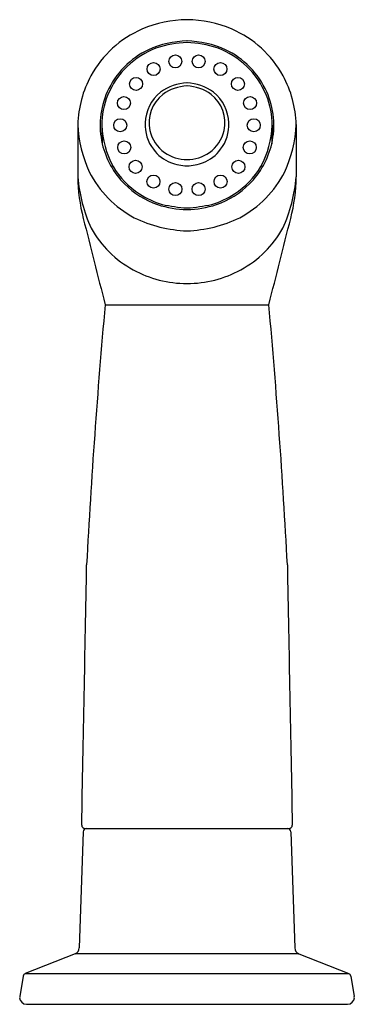
# Model space of a CAD drawing. Units: inches. Extents: x 724.4 to 734.7, y 145.7 to 152.6.
# Drawn here: x 732.7 to 734.7, y 145.7 to 151.5 of the extents above; entities that cross this region are included whole.
import ezdxf

# ---------------------------------------------------------------- set-up
doc = ezdxf.new("R2010")
doc.units = ezdxf.units.IN
doc.header["$LTSCALE"] = 0.64311
doc.header["$MEASUREMENT"] = 0
doc.layers.get('0').update_dxf_attribs({"color": 255, "linetype": 'CONTINUOUS'})

msp = doc.modelspace()

# ---------------------------------------------------------------- linework, layer by layer
for p, q in [((733.0316, 150.9211), (733.0316, 150.6089)), ((733.1753, 150.9166), (733.1781, 150.8056)), ((734.1953, 150.9166), (734.1925, 150.8056)), ((734.339, 150.9211), (734.339, 150.6089)), ((733.1953, 149.8447), (734.1753, 149.8447)), ((733.0646, 146.6954), (733.0404, 146.0013)), ((733.075, 146.7147), (734.2956, 146.7147)), ((734.306, 146.6954), (734.3302, 146.0013)), ((733.0151, 145.9655), (732.7174, 145.8483)), ((734.3555, 145.9655), (733.0151, 145.9655)), ((734.3555, 145.9655), (734.6532, 145.8483)), ((732.7174, 145.8483), (734.6532, 145.8483)), ((732.705, 145.8331), (732.6842, 145.7116)), ((734.6656, 145.8331), (734.6864, 145.7116)), ((732.7236, 145.6647), (734.647, 145.6647))]:
    msp.add_line(p, q)
for centre in [(733.6155, 151.2981), (733.7551, 151.2981), (733.4852, 151.2528), (733.8854, 151.2528), (733.3801, 151.1639), (733.9905, 151.1639), (733.3078, 151.0492), (734.0628, 151.0492), (733.2853, 150.9171), (734.0853, 150.9171), (733.3095, 150.7843), (734.0611, 150.7843), (733.3776, 150.6684), (733.993, 150.6684), (733.4847, 150.5805), (733.8859, 150.5805), (733.6156, 150.5352), (733.755, 150.5352)]:
    msp.add_circle(centre, 0.0389)
for centre, radius, start, end in [((733.6911, 150.8493), 0.6983, 90.4742, 113.21052), ((733.6795, 150.8493), 0.6983, 66.78948, 89.5258), ((733.6733, 150.9011), 0.6437, 113.57108, 151.05077), ((733.6973, 150.9011), 0.6437, 28.94923, 66.42892), ((733.6738, 150.9065), 0.5109, 115.44946, 155.70343), ((733.6753, 150.9059), 0.5025, 109.87587, 157.86048), ((733.6963, 150.8365), 0.5839, 91.08328, 114.49983), ((733.7017, 150.7925), 0.6183, 91.52328, 108.60919), ((733.6743, 150.8365), 0.5839, 65.50017, 88.91672), ((733.6689, 150.7925), 0.6183, 71.39081, 88.47672), ((733.6953, 150.9059), 0.5025, 22.13952, 70.12413), ((733.6968, 150.9065), 0.5109, 24.29657, 64.55054), ((733.6866, 150.9013), 0.6553, 151.62269, 178.26495), ((733.684, 150.9013), 0.6553, 1.73505, 28.37731), ((733.6923, 150.8936), 0.2759, 91.44558, 126.86673), ((733.6932, 150.8958), 0.2558, 91.77887, 126.54239), ((733.6783, 150.8936), 0.2759, 53.13327, 88.55442), ((733.6774, 150.8958), 0.2558, 53.45761, 88.22113), ((733.6545, 150.9166), 0.4892, 155.86218, 193.12326), ((733.6556, 150.9165), 0.4803, 158.13957, 179.98226), ((733.6749, 150.9261), 0.2395, 128.21384, 178.89503), ((733.675, 150.9312), 0.2166, 128.22518, 192.10604), ((733.6956, 150.9312), 0.2166, 347.89396, 51.77482), ((733.6957, 150.9261), 0.2395, 1.10497, 51.78616), ((733.715, 150.9165), 0.4803, 0.01774, 21.86043), ((733.7161, 150.9166), 0.4892, 346.87674, 24.13782), ((733.7846, 150.9551), 0.7538, 182.58704, 204.79785), ((733.727, 150.9362), 0.5521, 182.02951, 208.68584), ((733.6745, 150.918), 0.2394, 176.96543, 217.23032), ((733.6961, 150.918), 0.2394, 322.76968, 3.03457), ((733.6436, 150.9362), 0.5521, 331.31416, 357.97049), ((733.586, 150.9551), 0.7538, 335.20215, 357.41296), ((733.6774, 150.9336), 0.2195, 192.59609, 234.99295), ((733.6932, 150.9336), 0.2195, 305.00705, 347.40391), ((733.6636, 150.9197), 0.4988, 193.22923, 225.12184), ((733.707, 150.9197), 0.4988, 314.87816, 346.77077), ((733.6817, 150.924), 0.2487, 217.31382, 247.74401), ((733.6886, 150.9551), 0.2436, 235.731, 269.22176), ((733.682, 150.9551), 0.2436, 270.77824, 304.269), ((733.6889, 150.924), 0.2487, 292.25599, 322.68618), ((733.6737, 150.9271), 0.5013, 210.70163, 236.97124), ((733.6977, 150.9947), 0.3204, 249.88551, 267.7872), ((733.6729, 150.9947), 0.3204, 272.2128, 290.11449), ((733.6969, 150.9271), 0.5013, 303.02876, 329.29837), ((734.0549, 150.6185), 1.0234, 180.53591, 194.59335), ((733.9862, 150.6924), 0.9582, 184.99567, 204.08263), ((733.6703, 150.9293), 0.6397, 206.99048, 241.99294), ((733.7003, 150.9293), 0.6397, 298.00706, 333.00952), ((733.3844, 150.6924), 0.9582, 335.91737, 355.00433), ((733.3157, 150.6185), 1.0234, 345.40665, 359.46409), ((733.6804, 150.9359), 0.5221, 225.07422, 250.78606), ((733.6902, 150.9359), 0.5221, 289.21394, 314.92578), ((733.6829, 150.9404), 0.5174, 236.92652, 253.6061), ((733.6877, 150.9404), 0.5174, 286.3939, 303.07348), ((733.6976, 151.0211), 0.6083, 251.89888, 268.84533), ((733.7513, 151.4062), 0.9858, 257.43624, 266.16354), ((733.6193, 151.4062), 0.9858, 273.83646, 282.56376), ((733.673, 151.0211), 0.6083, 271.15467, 288.10112), ((847.4826, 179.0759), 117.9663, 194.088437, 194.346964), ((733.7177, 151.0851), 0.8002, 244.24127, 267.68011), ((733.6529, 151.0851), 0.8002, 272.31989, 295.75873), ((619.888, 179.0759), 117.9663, 345.653036, 345.911563), ((733.6707, 150.6178), 0.6427, 209.497, 241.43562), ((733.6999, 150.6178), 0.6427, 298.56438, 330.503), ((733.6848, 150.6414), 0.6701, 241.34033, 270.04062), ((733.6858, 150.6414), 0.6701, 269.95938, 298.65967), ((774.8939, 146.0952), 41.8669, 174.8618, 176.99322), ((692.4767, 146.0952), 41.8669, 3.00678, 5.1382), ((-888.5519, 178.4871), 1621.9177, 358.8782314, 358.9332401), ((2355.9225, 178.4871), 1621.9177, 181.0667599, 181.1217686), ((733.075, 146.7347), 0.02, 180.96236, 270), ((734.2956, 146.7347), 0.02, 270, 359.03764), ((733.0848, 146.6946), 0.0202, 96.40407, 177.77362), ((734.2858, 146.6946), 0.0202, 2.22638, 83.59593), ((733.0004, 146.0027), 0.04, 291.5, 358), ((734.3702, 146.0027), 0.04, 182, 248.5), ((732.7247, 145.8296), 0.02, 111.5, 170), ((734.6459, 145.8296), 0.02, 10, 68.5), ((732.7822, 145.6999), 0.0987, 173.1452, 177.4469), ((732.7258, 145.7069), 0.0423, 183.58761, 267.04513), ((734.6448, 145.7069), 0.0423, 272.95487, 356.41239), ((734.5884, 145.6999), 0.0987, 2.5531, 6.8548)]:
    msp.add_arc(centre, radius, start, end)

doc.saveas('drawing.dxf')
